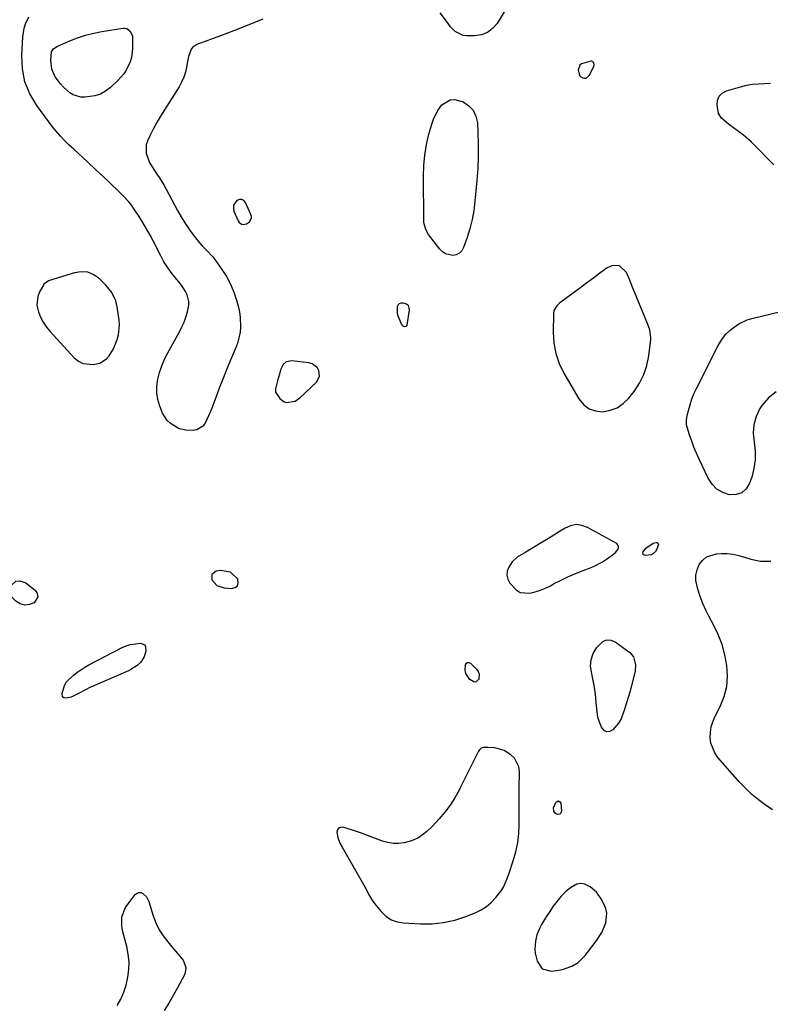
# Model space of a CAD drawing. Units: inches. Extents: x 1873124 to 1879979, y 426710 to 432868.
# Drawn here: x 1877356 to 1877712, y 429720 to 430188 of the extents above; entities that cross this region are included whole.
import ezdxf

# ---------------------------------------------------------------- set-up
doc = ezdxf.new("R2010")
doc.units = ezdxf.units.IN
doc.header["$MEASUREMENT"] = 0
doc.layers.add('1', color=7, linetype='Continuous')
doc.layers.add('7', color=7, linetype='Continuous')

msp = doc.modelspace()

# ---------------------------------------------------------------- linework, layer by layer
at = {"layer": '1', "color": 18}
for points in [[(1877628.71, 430166.34, 1632), (1877628.54, 430167.25, 1632), (1877628.29, 430167.6, 1632), (1877627.99, 430167.86, 1632), (1877627.6, 430167.96, 1632), (1877627.17, 430167.97, 1632), (1877622.74, 430166.79, 1632), (1877621.86, 430166.07, 1632), (1877621.14, 430163.83, 1632), (1877621.77, 430161.28, 1632), (1877622.43, 430160.61, 1632), (1877623.26, 430160.05, 1632), (1877624.17, 430159.9, 1632), (1877624.98, 430160, 1632), (1877626.28, 430161.14, 1632), (1877628.48, 430165.45, 1632), (1877628.71, 430166.34, 1632)], [(1877463.57, 430090.71, 1632), (1877464.9, 430091.63, 1632), (1877465.85, 430093.39, 1632), (1877465.83, 430094.24, 1632), (1877465.62, 430095.12, 1632), (1877463.02, 430100.82, 1632), (1877462.16, 430101.78, 1632), (1877461.2, 430102.34, 1632), (1877460.1, 430102.31, 1632), (1877458.89, 430101.88, 1632), (1877457.31, 430099.54, 1632), (1877457.24, 430098.18, 1632), (1877457.52, 430096.73, 1632), (1877459.54, 430092.08, 1632), (1877459.98, 430091.42, 1632), (1877461.2, 430090.59, 1632), (1877461.97, 430090.42, 1632), (1877463.57, 430090.71, 1632)], [(1877401.42, 430054.13, 1632), (1877399.46, 430058.17, 1632), (1877396.65, 430061.67, 1632), (1877393.69, 430064.6, 1632), (1877390.98, 430066.49, 1632), (1877388.1, 430067.71, 1632), (1877384.99, 430067.94, 1632), (1877381.72, 430067.51, 1632), (1877369.91, 430063.82, 1632), (1877369.46, 430063.66, 1632), (1877367.23, 430061.99, 1632), (1877366.98, 430061.59, 1632), (1877365.12, 430058.35, 1632), (1877364.27, 430056.28, 1632), (1877363.87, 430052.02, 1632), (1877364.6, 430048.98, 1632), (1877365.66, 430046.42, 1632), (1877366.92, 430043.97, 1632), (1877368.46, 430041.7, 1632), (1877370.2, 430039.54, 1632), (1877381.64, 430027.04, 1632), (1877383.6, 430025.46, 1632), (1877385.72, 430024.33, 1632), (1877390.59, 430023.85, 1632), (1877393.77, 430024.56, 1632), (1877396.91, 430026.52, 1632), (1877398.2, 430027.96, 1632), (1877400.26, 430031.41, 1632), (1877402.07, 430035.79, 1632), (1877402.68, 430038.07, 1632), (1877403.13, 430042.69, 1632), (1877402.97, 430045.03, 1632), (1877402.09, 430051.22, 1632), (1877401.42, 430054.13, 1632)], [(1877640.6, 430070.94, 1632), (1877637.14, 430070.85, 1632), (1877634.89, 430069.86, 1632), (1877631.38, 430067.28, 1632), (1877629.13, 430065.58, 1632), (1877626.88, 430063.88, 1632), (1877624.62, 430062.19, 1632), (1877622.35, 430060.51, 1632), (1877612.88, 430053.55, 1632), (1877612.19, 430052.99, 1632), (1877610.96, 430051.75, 1632), (1877609.62, 430049.53, 1632), (1877609.33, 430047.84, 1632), (1877609.2, 430039.19, 1632), (1877609.54, 430034.08, 1632), (1877610.42, 430029.12, 1632), (1877612.09, 430024.37, 1632), (1877614.3, 430019.75, 1632), (1877621.44, 430007.54, 1632), (1877623.68, 430004.89, 1632), (1877626.26, 430002.89, 1632), (1877629.36, 430001.85, 1632), (1877632.81, 430001.45, 1632), (1877636.35, 430002.13, 1632), (1877639.61, 430003.33, 1632), (1877642.47, 430005.31, 1632), (1877645.06, 430007.82, 1632), (1877647.64, 430011.08, 1632), (1877650.24, 430014.99, 1632), (1877652.36, 430019.1, 1632), (1877653.78, 430023.5, 1632), (1877654.73, 430028.09, 1632), (1877655.65, 430035.73, 1632), (1877655.71, 430036.66, 1632), (1877655.16, 430040.32, 1632), (1877654.57, 430042.1, 1632), (1877654.22, 430042.98, 1632), (1877647.98, 430057.98, 1632), (1877646.78, 430060.94, 1632), (1877645.64, 430063.93, 1632), (1877644, 430067.54, 1632), (1877640.6, 430070.94, 1632)], [(1877486.6, 430006.54, 1632), (1877488.84, 430008.07, 1632), (1877496.72, 430015.58, 1632), (1877498.14, 430018.16, 1632), (1877497.85, 430021.08, 1632), (1877497, 430022.41, 1632), (1877494.63, 430024.2, 1632), (1877493.12, 430024.65, 1632), (1877485.03, 430025.67, 1632), (1877482.4, 430025.13, 1632), (1877480.98, 430023.89, 1632), (1877479.7, 430021.37, 1632), (1877479.17, 430019.29, 1632), (1877478.23, 430016.09, 1632), (1877477.24, 430012.34, 1632), (1877477.29, 430010.8, 1632), (1877479.36, 430007.72, 1632), (1877481.43, 430006.19, 1632), (1877482.65, 430005.89, 1632), (1877486.6, 430006.54, 1632)], [(1877638.78, 429934.6, 1632), (1877640.08, 429936.17, 1632), (1877640.33, 429936.95, 1632), (1877640.35, 429937.66, 1632), (1877639.43, 429938.87, 1632), (1877625.58, 429946.53, 1632), (1877622.87, 429947.48, 1632), (1877620.18, 429947.84, 1632), (1877617.52, 429947.31, 1632), (1877614.87, 429946.2, 1632), (1877612.24, 429944.54, 1632), (1877609.61, 429942.89, 1632), (1877606.96, 429941.24, 1632), (1877604.31, 429939.6, 1632), (1877599.14, 429936.42, 1632), (1877596.31, 429934.75, 1632), (1877592.07, 429932.31, 1632), (1877589.76, 429930.14, 1632), (1877588.13, 429927.69, 1632), (1877587.42, 429925.74, 1632), (1877587.18, 429923.82, 1632), (1877587.64, 429921.94, 1632), (1877588.57, 429920.09, 1632), (1877591.64, 429916.79, 1632), (1877593.58, 429915.65, 1632), (1877598.2, 429915.25, 1632), (1877600.72, 429915.87, 1632), (1877603.19, 429916.63, 1632), (1877605.58, 429917.63, 1632), (1877607.91, 429918.78, 1632), (1877609.73, 429919.78, 1632), (1877612.96, 429921.48, 1632), (1877616.24, 429923.07, 1632), (1877619.59, 429924.52, 1632), (1877622.98, 429925.87, 1632), (1877626.56, 429927.21, 1632), (1877628.67, 429928.1, 1632), (1877632.7, 429930.22, 1632), (1877634.62, 429931.46, 1632), (1877637.22, 429933.28, 1632), (1877638.78, 429934.6, 1632)], [(1877446.97, 429924.17, 1632), (1877446.97, 429921.57, 1632), (1877449.38, 429918.89, 1632), (1877452.8, 429917.72, 1632), (1877456.44, 429917.44, 1632), (1877458.09, 429917.95, 1632), (1877459.2, 429918.8, 1632), (1877459.52, 429920.17, 1632), (1877459.31, 429921.87, 1632), (1877455.88, 429925.2, 1632), (1877451.21, 429925.97, 1632), (1877449.09, 429925.67, 1632), (1877446.97, 429924.17, 1632)], [(1877513.85, 429802.72, 1632), (1877509.27, 429804.07, 1632), (1877508.12, 429803.99, 1632), (1877507.23, 429803.61, 1632), (1877506.73, 429802.79, 1632), (1877506.48, 429801.66, 1632), (1877506.84, 429799.1, 1632), (1877507.88, 429796.46, 1632), (1877508.92, 429794.57, 1632), (1877519.77, 429775.67, 1632), (1877520.33, 429774.67, 1632), (1877521.38, 429772.65, 1632), (1877522.98, 429769.63, 1632), (1877524.31, 429767.79, 1632), (1877527.43, 429763.97, 1632), (1877529.7, 429761.83, 1632), (1877532.19, 429760.14, 1632), (1877535.03, 429759.13, 1632), (1877538.09, 429758.57, 1632), (1877546.17, 429758.14, 1632), (1877551.68, 429758.21, 1632), (1877557.11, 429758.74, 1632), (1877562.43, 429759.96, 1632), (1877567.67, 429761.63, 1632), (1877572.21, 429763.42, 1632), (1877574.98, 429764.77, 1632), (1877577.55, 429766.37, 1632), (1877579.83, 429768.36, 1632), (1877581.93, 429770.61, 1632), (1877584.46, 429773.79, 1632), (1877585.68, 429775.6, 1632), (1877587.37, 429779.63, 1632), (1877587.73, 429780.66, 1632), (1877588.09, 429781.7, 1632), (1877590.25, 429788.12, 1632), (1877591.47, 429792.41, 1632), (1877592.4, 429796.74, 1632), (1877592.91, 429801.14, 1632), (1877593.13, 429805.59, 1632), (1877593.14, 429812.96, 1632), (1877593.13, 429815.34, 1632), (1877593.04, 429818.91, 1632), (1877593.04, 429822.47, 1632), (1877593.21, 429830.36, 1632), (1877592.9, 429832.76, 1632), (1877590.84, 429836.84, 1632), (1877589.09, 429838.52, 1632), (1877585.97, 429840.58, 1632), (1877581.5, 429841.77, 1632), (1877578.11, 429842, 1632), (1877575.96, 429841.92, 1632), (1877575.06, 429841.59, 1632), (1877574.32, 429840.96, 1632), (1877573.7, 429840.14, 1632), (1877571.54, 429835.8, 1632), (1877569.95, 429832.62, 1632), (1877568.36, 429829.43, 1632), (1877566.77, 429826.25, 1632), (1877565.19, 429823.06, 1632), (1877564.49, 429821.66, 1632), (1877562.47, 429818.01, 1632), (1877560.25, 429814.49, 1632), (1877557.74, 429811.19, 1632), (1877555.02, 429808.02, 1632), (1877551.68, 429804.45, 1632), (1877549.18, 429802.03, 1632), (1877547.84, 429800.92, 1632), (1877544.99, 429798.94, 1632), (1877541.87, 429797.56, 1632), (1877538.37, 429796.71, 1632), (1877535.77, 429796.39, 1632), (1877533.18, 429796.36, 1632), (1877530.63, 429796.77, 1632), (1877528.1, 429797.48, 1632), (1877517.67, 429801.39, 1632), (1877513.85, 429802.72, 1632)], [(1877612.99, 429771.27, 1632), (1877611.06, 429768.99, 1632), (1877609.28, 429766.56, 1632), (1877607.63, 429764.05, 1632), (1877605.64, 429760.97, 1632), (1877603.69, 429757.87, 1632), (1877602.82, 429756.27, 1632), (1877601.52, 429752.92, 1632), (1877600.86, 429749.94, 1632), (1877600.55, 429746.07, 1632), (1877600.73, 429744.15, 1632), (1877601.55, 429740.37, 1632), (1877604.04, 429736.76, 1632), (1877608.29, 429735.7, 1632), (1877610.79, 429735.98, 1632), (1877613.67, 429736.5, 1632), (1877618.07, 429738.06, 1632), (1877621.13, 429739.82, 1632), (1877624.49, 429743.08, 1632), (1877629.65, 429749.93, 1632), (1877632.29, 429754.09, 1632), (1877634.24, 429758.62, 1632), (1877634.78, 429763.23, 1632), (1877634.28, 429765.46, 1632), (1877633.38, 429767.65, 1632), (1877632.04, 429770, 1632), (1877629.77, 429773.13, 1632), (1877626.87, 429775.7, 1632), (1877624.26, 429777.03, 1632), (1877622.33, 429777.38, 1632), (1877620.41, 429776.97, 1632), (1877617.46, 429775.28, 1632), (1877615.15, 429773.35, 1632), (1877612.99, 429771.27, 1632)]]:
    msp.add_polyline3d(points, dxfattribs=at)
at = {"layer": '7', "color": 18}
for points in [[(1877471.19, 430188.02, 1634), (1877464.54, 430185.22, 1634), (1877457.83, 430182.56, 1634), (1877451.09, 430180, 1634), (1877439.87, 430175.86, 1634), (1877437.93, 430174.61, 1634), (1877437.24, 430173.7, 1634), (1877435.96, 430170.29, 1634), (1877435.45, 430167.86, 1634), (1877435.02, 430165.24, 1634), (1877434.46, 430162.76, 1634), (1877433.71, 430160.35, 1634), (1877432.67, 430158.06, 1634), (1877431.44, 430155.83, 1634), (1877424.5, 430144.9, 1634), (1877422.65, 430141.89, 1634), (1877420.87, 430138.84, 1634), (1877419.19, 430135.73, 1634), (1877417.58, 430132.58, 1634), (1877416.54, 430130.46, 1634), (1877415.84, 430128.34, 1634), (1877415.79, 430124.08, 1634), (1877417.59, 430119.6, 1634), (1877418.61, 430117.77, 1634), (1877420.92, 430114.28, 1634), (1877422.13, 430112.57, 1634), (1877424.37, 430109.02, 1634), (1877425.39, 430107.18, 1634), (1877430.74, 430097.02, 1634), (1877432.41, 430094.04, 1634), (1877434.18, 430091.13, 1634), (1877436.11, 430088.31, 1634), (1877438.13, 430085.55, 1634), (1877440.53, 430082.45, 1634), (1877442.42, 430080.22, 1634), (1877444.5, 430078.17, 1634), (1877447.49, 430074.98, 1634), (1877448.38, 430073.83, 1634), (1877451.79, 430069.09, 1634), (1877454, 430065.64, 1634), (1877455.94, 430062.07, 1634), (1877457.48, 430058.31, 1634), (1877458.77, 430054.43, 1634), (1877459.66, 430051.16, 1634), (1877460.18, 430048.8, 1634), (1877460.55, 430046.43, 1634), (1877460.68, 430041.61, 1634), (1877460.44, 430039.21, 1634), (1877459.37, 430034.54, 1634), (1877458.56, 430032.27, 1634), (1877455.79, 430025.67, 1634), (1877454, 430021.33, 1634), (1877452.24, 430016.98, 1634), (1877450.54, 430012.61, 1634), (1877448.88, 430008.22, 1634), (1877446.96, 430003.08, 1634), (1877446.25, 430001.27, 1634), (1877445.48, 429999.47, 1634), (1877443.77, 429995.97, 1634), (1877442.68, 429994.56, 1634), (1877439.82, 429992.88, 1634), (1877438.05, 429992.61, 1634), (1877434.64, 429992.68, 1634), (1877431.65, 429993.32, 1634), (1877430.71, 429993.76, 1634), (1877427.2, 429995.98, 1634), (1877425.74, 429997.34, 1634), (1877423.62, 430000.78, 1634), (1877422.3, 430004.09, 1634), (1877421.36, 430007.24, 1634), (1877420.82, 430010.42, 1634), (1877420.86, 430013.65, 1634), (1877421.3, 430016.91, 1634), (1877422.19, 430020.15, 1634), (1877423.25, 430023.32, 1634), (1877424.57, 430026.39, 1634), (1877426.06, 430029.39, 1634), (1877431.61, 430039.48, 1634), (1877432.76, 430041.75, 1634), (1877433.79, 430044.07, 1634), (1877434.66, 430046.46, 1634), (1877435.41, 430048.89, 1634), (1877436.09, 430052.11, 1634), (1877436.14, 430053.78, 1634), (1877435.31, 430057.05, 1634), (1877434.52, 430058.62, 1634), (1877432.65, 430061.57, 1634), (1877429.72, 430065.07, 1634), (1877427.75, 430067.53, 1634), (1877425.9, 430070.07, 1634), (1877424.24, 430072.75, 1634), (1877422.71, 430075.51, 1634), (1877419.29, 430082.27, 1634), (1877417.68, 430085.34, 1634), (1877416.01, 430088.37, 1634), (1877414.24, 430091.34, 1634), (1877412.41, 430094.28, 1634), (1877410.5, 430097.26, 1634), (1877408.54, 430100.01, 1634), (1877407.47, 430101.31, 1634), (1877405.17, 430103.79, 1634), (1877403.98, 430105, 1634), (1877401.55, 430107.35, 1634), (1877399.94, 430108.86, 1634), (1877397.9, 430110.77, 1634), (1877395.86, 430112.68, 1634), (1877393.83, 430114.6, 1634), (1877391.79, 430116.52, 1634), (1877387.94, 430120.15, 1634), (1877385.79, 430122.17, 1634), (1877383.63, 430124.18, 1634), (1877381.45, 430126.17, 1634), (1877379.27, 430128.16, 1634), (1877377.14, 430130.2, 1634), (1877375.1, 430132.31, 1634), (1877373.19, 430134.55, 1634), (1877371.36, 430136.85, 1634), (1877363.84, 430146.97, 1634), (1877360.59, 430152.46, 1634), (1877358.17, 430158.21, 1634), (1877357, 430164.33, 1634), (1877356.66, 430170.71, 1634), (1877357.13, 430179.57, 1634), (1877357.79, 430183.76, 1634), (1877358.46, 430185.77, 1634), (1877360, 430189.15, 1634)], [(1877586.95, 430193.04, 1634), (1877582.59, 430185.98, 1634), (1877580.46, 430183.52, 1634), (1877578.02, 430181.6, 1634), (1877575.11, 430180.53, 1634), (1877571.89, 430180.01, 1634), (1877567.99, 430180, 1634), (1877566.5, 430180.18, 1634), (1877562.61, 430182.14, 1634), (1877560.47, 430184.39, 1634), (1877558.47, 430187, 1634), (1877555.57, 430191, 1634)], [(1877408.79, 430169.74, 1636), (1877408.18, 430167.69, 1636), (1877406.36, 430163.78, 1636), (1877405.19, 430161.98, 1636), (1877402.33, 430158.76, 1636), (1877398.83, 430155.51, 1636), (1877396.54, 430153.79, 1636), (1877394.1, 430152.4, 1636), (1877391.42, 430151.54, 1636), (1877386.74, 430150.87, 1636), (1877384.79, 430150.94, 1636), (1877381.15, 430152, 1636), (1877379.46, 430152.99, 1636), (1877376.46, 430155.66, 1636), (1877375.14, 430157.17, 1636), (1877372.63, 430160.64, 1636), (1877370.92, 430164.27, 1636), (1877370.47, 430168.26, 1636), (1877370.87, 430172.38, 1636), (1877371.85, 430173.91, 1636), (1877373.34, 430174.96, 1636), (1877379.53, 430177.69, 1636), (1877383.25, 430179.15, 1636), (1877387.02, 430180.42, 1636), (1877390.88, 430181.38, 1636), (1877394.8, 430182.14, 1636), (1877404.77, 430183.66, 1636), (1877405.69, 430183.66, 1636), (1877406.56, 430183.49, 1636), (1877408.06, 430182.49, 1636), (1877409.26, 430179.98, 1636), (1877409.36, 430179.02, 1636), (1877409.3, 430174, 1636), (1877408.79, 430169.74, 1636)], [(1877714.07, 430118.77, 1634), (1877712.21, 430120.66, 1634), (1877710.34, 430122.56, 1634), (1877707.7, 430125.22, 1634), (1877705.51, 430127.48, 1634), (1877703.33, 430129.74, 1634), (1877699.75, 430132.78, 1634), (1877696.7, 430135.03, 1634), (1877693.15, 430137.68, 1634), (1877691.39, 430139.02, 1634), (1877689.15, 430140.93, 1634), (1877687.83, 430143.19, 1634), (1877687.14, 430147.07, 1634), (1877687.36, 430149.37, 1634), (1877688.1, 430151.34, 1634), (1877689.6, 430152.81, 1634), (1877691.62, 430153.95, 1634), (1877698.26, 430155.87, 1634), (1877701.07, 430156.55, 1634), (1877703.91, 430157.06, 1634), (1877706.78, 430157.3, 1634), (1877709.68, 430157.37, 1634), (1877712.53, 430157.54, 1634)], [(1877547.94, 430090.68, 1634), (1877547.84, 430091.6, 1634), (1877547.79, 430092.53, 1634), (1877547.56, 430113.35, 1634), (1877547.73, 430118.41, 1634), (1877548.17, 430123.43, 1634), (1877549.04, 430128.4, 1634), (1877550.2, 430133.33, 1634), (1877551.51, 430138.01, 1634), (1877552.38, 430140.49, 1634), (1877553.44, 430142.86, 1634), (1877554.8, 430145.09, 1634), (1877556.35, 430147.21, 1634), (1877560.32, 430149.7, 1634), (1877562.54, 430149.79, 1634), (1877566.42, 430148.65, 1634), (1877569.12, 430146.87, 1634), (1877571.25, 430144.69, 1634), (1877572.54, 430141.93, 1634), (1877573.26, 430138.77, 1634), (1877573.47, 430134.33, 1634), (1877573.62, 430128.58, 1634), (1877573.61, 430122.83, 1634), (1877573.35, 430117.08, 1634), (1877572.94, 430111.34, 1634), (1877572.02, 430101.47, 1634), (1877571.45, 430097.07, 1634), (1877570.67, 430092.72, 1634), (1877569.58, 430088.43, 1634), (1877568.28, 430084.18, 1634), (1877566.63, 430079.42, 1634), (1877565.76, 430077.92, 1634), (1877564.66, 430076.75, 1634), (1877563.2, 430076.07, 1634), (1877561.51, 430075.71, 1634), (1877558.05, 430076.48, 1634), (1877556.61, 430077.45, 1634), (1877555.31, 430078.72, 1634), (1877550.04, 430085.6, 1634), (1877548.68, 430088, 1634), (1877547.94, 430090.68, 1634)], [(1877539.22, 430041.93, 1634), (1877538.5, 430041.84, 1634), (1877537.7, 430042.33, 1634), (1877537.41, 430042.68, 1634), (1877537.17, 430043.1, 1634), (1877535.47, 430047.37, 1634), (1877535.18, 430048.39, 1634), (1877535.18, 430051.51, 1634), (1877535.6, 430052.31, 1634), (1877536.16, 430052.91, 1634), (1877536.93, 430053.2, 1634), (1877537.83, 430053.27, 1634), (1877539.55, 430052.7, 1634), (1877540.34, 430052.03, 1634), (1877540.84, 430049.91, 1634), (1877539.63, 430042.52, 1634), (1877539.22, 430041.93, 1634)], [(1877715.2, 430010.88, 1634), (1877711.57, 430008.02, 1634), (1877708.41, 430004.35, 1634), (1877707.51, 430002.92, 1634), (1877705.74, 429999.14, 1634), (1877704.57, 429995.25, 1634), (1877704.32, 429991.2, 1634), (1877704.68, 429987.03, 1634), (1877705.2, 429982.8, 1634), (1877705.26, 429978.6, 1634), (1877704.64, 429974.45, 1634), (1877703.56, 429970.33, 1634), (1877702.55, 429967.46, 1634), (1877700.88, 429964.86, 1634), (1877698.81, 429962.96, 1634), (1877696.13, 429962.12, 1634), (1877693.04, 429961.98, 1634), (1877689.83, 429963.1, 1634), (1877687, 429964.7, 1634), (1877684.73, 429967.03, 1634), (1877682.85, 429969.86, 1634), (1877678.6, 429978.86, 1634), (1877677.32, 429981.7, 1634), (1877676.13, 429984.57, 1634), (1877675.05, 429987.49, 1634), (1877674.05, 429990.44, 1634), (1877672.87, 429994.15, 1634), (1877672.61, 429995.27, 1634), (1877672.53, 429997.52, 1634), (1877672.7, 429998.65, 1634), (1877673.5, 430002.02, 1634), (1877674.27, 430004.81, 1634), (1877675.16, 430007.55, 1634), (1877676.25, 430010.21, 1634), (1877677.47, 430012.83, 1634), (1877687.7, 430032.9, 1634), (1877689.72, 430036.22, 1634), (1877691.34, 430038.24, 1634), (1877693.19, 430040.04, 1634), (1877694.19, 430040.86, 1634), (1877697.53, 430043.21, 1634), (1877701.49, 430045.08, 1634), (1877703.61, 430045.74, 1634), (1877717.39, 430049.09, 1634)], [(1877653.32, 429936.68, 1634), (1877656.77, 429939.03, 1634), (1877658.14, 429939.37, 1634), (1877658.62, 429939.32, 1634), (1877659.2, 429938.88, 1634), (1877659.28, 429938.55, 1634), (1877658.52, 429936.22, 1634), (1877657.8, 429935.03, 1634), (1877656.89, 429934.08, 1634), (1877655.72, 429933.5, 1634), (1877653.13, 429933.09, 1634), (1877652.47, 429933.31, 1634), (1877652.02, 429933.66, 1634), (1877651.9, 429934.22, 1634), (1877652, 429934.91, 1634), (1877653.32, 429936.68, 1634)], [(1877713.39, 429812.39, 1634), (1877710.04, 429814.7, 1634), (1877706.77, 429817.08, 1634), (1877703.64, 429819.63, 1634), (1877700.72, 429822.41, 1634), (1877697.94, 429825.36, 1634), (1877687.53, 429837.26, 1634), (1877686.05, 429839.36, 1634), (1877684.22, 429844, 1634), (1877683.87, 429846.54, 1634), (1877683.98, 429849.15, 1634), (1877684.35, 429851.69, 1634), (1877685.09, 429854.15, 1634), (1877686.09, 429856.56, 1634), (1877688.59, 429861.48, 1634), (1877690.44, 429866.17, 1634), (1877691.7, 429870.96, 1634), (1877692.06, 429875.89, 1634), (1877691.83, 429880.93, 1634), (1877690.84, 429885.95, 1634), (1877689.51, 429890.86, 1634), (1877687.65, 429895.6, 1634), (1877685.44, 429900.21, 1634), (1877683.35, 429904.02, 1634), (1877681.74, 429907.2, 1634), (1877680.28, 429910.43, 1634), (1877679.03, 429913.75, 1634), (1877677.93, 429917.13, 1634), (1877677.05, 429921.29, 1634), (1877677.03, 429923.86, 1634), (1877677.61, 429926.37, 1634), (1877678.6, 429928.83, 1634), (1877680.18, 429930.85, 1634), (1877682.03, 429932.45, 1634), (1877686.79, 429933.95, 1634), (1877689.18, 429934.07, 1634), (1877691.97, 429934.03, 1634), (1877694.72, 429933.77, 1634), (1877697.42, 429933.17, 1634), (1877700.09, 429932.34, 1634), (1877703.09, 429931.34, 1634), (1877707.83, 429930.49, 1634), (1877712.72, 429930.39, 1634)], [(1877353.91, 429920.91, 1634), (1877355.78, 429921.16, 1634), (1877358.63, 429920.16, 1634), (1877359.47, 429919.59, 1634), (1877363.01, 429916.72, 1634), (1877364.02, 429915.12, 1634), (1877364.38, 429913.56, 1634), (1877362.57, 429910.63, 1634), (1877360.31, 429909.84, 1634), (1877358.11, 429909.62, 1634), (1877355.98, 429910.23, 1634), (1877353.9, 429911.39, 1634), (1877350.97, 429914.43, 1634), (1877350.52, 429915.74, 1634), (1877351.36, 429918.51, 1634), (1877353.91, 429920.91, 1634)], [(1877415.1, 429890.65, 1634), (1877415.55, 429889.78, 1634), (1877415.65, 429887.77, 1634), (1877414.84, 429884.94, 1634), (1877413.2, 429882.46, 1634), (1877411.48, 429880.85, 1634), (1877408.51, 429878.93, 1634), (1877407.45, 429878.41, 1634), (1877390.91, 429871.29, 1634), (1877389.07, 429870.45, 1634), (1877387.26, 429869.57, 1634), (1877383.73, 429867.62, 1634), (1877380.16, 429865.85, 1634), (1877377.63, 429865.35, 1634), (1877376.74, 429865.59, 1634), (1877376.11, 429866.02, 1634), (1877375.82, 429867.65, 1634), (1877377.04, 429871.42, 1634), (1877377.9, 429873.16, 1634), (1877381.13, 429876.2, 1634), (1877382.9, 429877.58, 1634), (1877386.64, 429880.06, 1634), (1877388.6, 429881.16, 1634), (1877404.46, 429889.41, 1634), (1877406.28, 429890.21, 1634), (1877408.14, 429890.83, 1634), (1877412.05, 429891.41, 1634), (1877413.17, 429891.45, 1634), (1877415.1, 429890.65, 1634)], [(1877647.47, 429885.08, 1634), (1877648.39, 429881.16, 1634), (1877648.19, 429878.37, 1634), (1877647.91, 429876.99, 1634), (1877645.76, 429868.82, 1634), (1877645.15, 429866.59, 1634), (1877643.79, 429862.17, 1634), (1877643.05, 429859.98, 1634), (1877641.84, 429856.55, 1634), (1877641.48, 429855.63, 1634), (1877640.79, 429854.3, 1634), (1877640.23, 429853.49, 1634), (1877637.51, 429850.32, 1634), (1877636.12, 429849.54, 1634), (1877634.8, 429849.31, 1634), (1877633.6, 429849.89, 1634), (1877632.24, 429851.53, 1634), (1877631.29, 429853.94, 1634), (1877630.53, 429856.4, 1634), (1877630.06, 429858.93, 1634), (1877629.7, 429863.24, 1634), (1877629.36, 429867.33, 1634), (1877628.74, 429871.38, 1634), (1877627.94, 429875.41, 1634), (1877627.37, 429877.96, 1634), (1877627.03, 429880.51, 1634), (1877627.3, 429883.65, 1634), (1877628.2, 429886.64, 1634), (1877629.79, 429889.32, 1634), (1877632.84, 429892.35, 1634), (1877634.67, 429893.08, 1634), (1877636.63, 429892.9, 1634), (1877638.68, 429892.1, 1634), (1877645.68, 429887.05, 1634), (1877647.47, 429885.08, 1634)], [(1877567.34, 429878.66, 1634), (1877567.57, 429881.27, 1634), (1877568, 429881.96, 1634), (1877568.53, 429882.35, 1634), (1877569.18, 429882.32, 1634), (1877569.93, 429882.01, 1634), (1877572.83, 429879.1, 1634), (1877573.59, 429878, 1634), (1877574.05, 429876.83, 1634), (1877573.83, 429874.26, 1634), (1877573.82, 429874.23, 1634), (1877572.39, 429873.01, 1634), (1877571.52, 429873.07, 1634), (1877569.69, 429874.28, 1634), (1877567.75, 429877.04, 1634), (1877567.34, 429878.66, 1634)], [(1877611.26, 429810.08, 1634), (1877610.3, 429810.63, 1634), (1877609.62, 429811.74, 1634), (1877609.46, 429813.32, 1634), (1877610.57, 429815.88, 1634), (1877611.23, 429816.37, 1634), (1877611.83, 429816.53, 1634), (1877612.36, 429816.19, 1634), (1877612.84, 429815.52, 1634), (1877613.26, 429811.92, 1634), (1877612.79, 429810.81, 1634), (1877612.33, 429810.34, 1634), (1877611.26, 429810.08, 1634)], [(1877402.06, 429719.3, 1634), (1877403.75, 429722.42, 1634), (1877405.2, 429725.64, 1634), (1877406.28, 429728.99, 1634), (1877407.17, 429732.79, 1634), (1877407.58, 429736.47, 1634), (1877407.68, 429740.15, 1634), (1877407.3, 429743.8, 1634), (1877406.6, 429747.45, 1634), (1877404.79, 429754.35, 1634), (1877404.29, 429757.01, 1634), (1877404.27, 429761.42, 1634), (1877406.06, 429765.96, 1634), (1877407.19, 429767.59, 1634), (1877410.63, 429772.04, 1634), (1877411.46, 429772.69, 1634), (1877412.33, 429773.05, 1634), (1877413.27, 429772.99, 1634), (1877414.26, 429772.63, 1634), (1877416, 429770.98, 1634)], [(1877416, 429770.98, 1634), (1877417.08, 429768.83, 1634), (1877419.15, 429761.9, 1634), (1877420.4, 429758.56, 1634), (1877421.92, 429755.36, 1634), (1877423.84, 429752.39, 1634), (1877426.03, 429749.56, 1634), (1877428.06, 429747.27, 1634), (1877430.77, 429744.11, 1634), (1877433.37, 429740.86, 1634), (1877434.7, 429737.46, 1634), (1877434.54, 429735.69, 1634), (1877433.97, 429733.89, 1634), (1877430.73, 429727.77, 1634), (1877428.7, 429724.13, 1634), (1877426.57, 429720.54, 1634), (1877424.3, 429717.04, 1634)]]:
    msp.add_polyline3d(points, dxfattribs=at)

doc.saveas('drawing.dxf')
